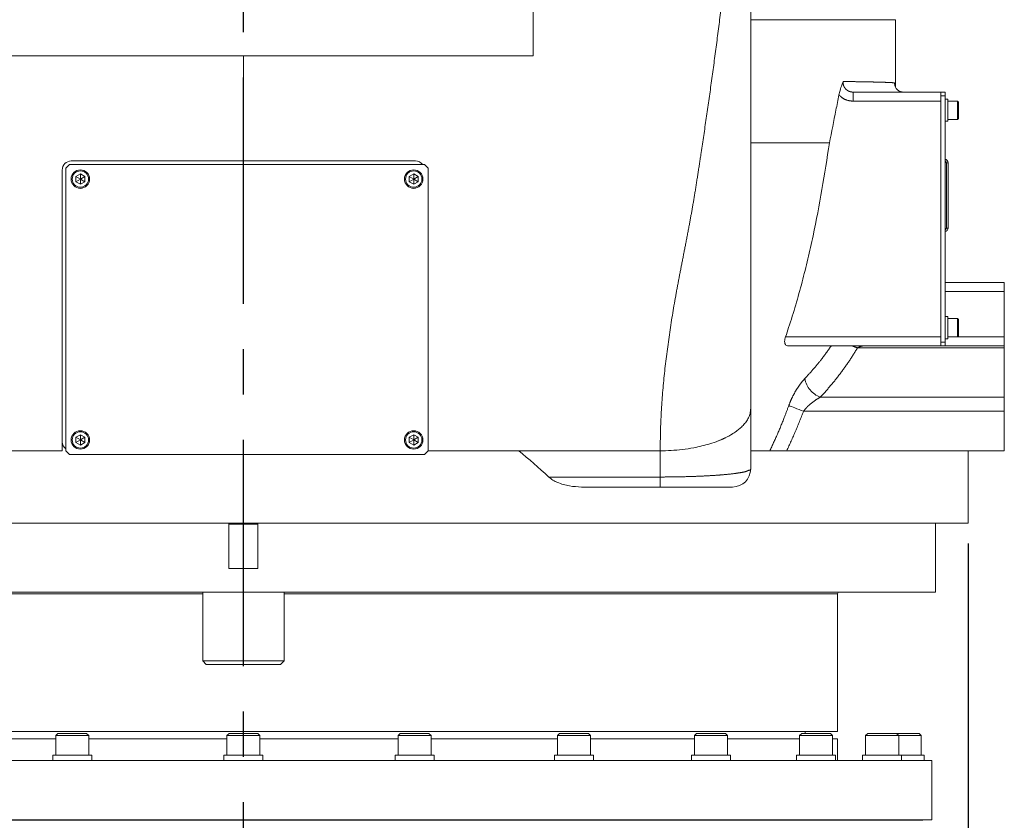
# Model space of a CAD drawing. Units: millimetres. Extents: x 22902 to 65091, y -202 to 7369.
# Drawn here: x 29004 to 29548, y 1061 to 1503 of the extents above; entities that cross this region are included whole.
import ezdxf

# ---------------------------------------------------------------- set-up
doc = ezdxf.new("R2010")
doc.units = ezdxf.units.MM
doc.header["$LTSCALE"] = 100
doc.linetypes.add('CENTER', pattern=[2, 1.25, -0.25, 0.25, -0.25])
doc.linetypes.add('PHANTOM', pattern=[26.5, 20, -1.5, 1, -1.5, 1, -1.5])
doc.layers.add('cen', color=1, linetype='CENTER', lineweight=25)
doc.layers.add('도면층1', color=1, linetype='Continuous')
doc.styles.get("Standard").update_dxf_attribs({"font": 'romans.shx'})
doc.dimstyles.new('ISO-25$0', dxfattribs={"dimtxt": 2.5, "dimasz": 2.5, "dimexe": 1.25, "dimexo": 0.625, "dimtad": 1, "dimdec": 0, "dimtxsty": 'Standard', "dimcen": 2.5, "dimadec": 0, "dimazin": 0, "dimtfac": 1, "dimtdec": 0, "dimtmove": 0, "dimatfit": 3, "dimfxl": 1, "dimarcsym": 0})

# ---------------------------------------------------------------- blocks, each defined once
blk = doc.blocks.new('*D88')
at = {"layer": 'Defpoints', "color": 0, "transparency": 16777216}
for p in [(28727.94, 1225.08), (29527.94, 1225.08), (29527.94, 978.79)]:
    blk.add_point(p, dxfattribs=at)
at = {"layer": '도면층1', "color": 0, "lineweight": -2, "transparency": 16777216}
for p, q in [((28727.94, 1213.83), (28727.94, 956.29)), ((29527.94, 1213.83), (29527.94, 956.29)), ((28772.94, 978.79), (29482.94, 978.79))]:
    blk.add_line(p, q, dxfattribs=at)
at = {"layer": '도면층1', "color": 0, "transparency": 16777216}
for points in [[(28772.94, 986.29), (28772.94, 971.29), (28727.94, 978.79)], [(29482.94, 986.29), (29482.94, 971.29), (29527.94, 978.79)]]:
    blk.add_solid(points, dxfattribs=at)
at = {"layer": '도면층1', "color": 0, "transparency": 16777216, "insert": (29127.94, 1017.04), "char_height": 54, "attachment_point": 5}
blk.add_mtext('800', dxfattribs=at)

msp = doc.modelspace()

# ---------------------------------------------------------------- linework, layer by layer
at = {"color": 7, "linetype": 'Continuous', "lineweight": 15}
for p, q in [((29407.94, 1503.08), (29411.6, 1503.08)), ((29411.6, 1503.08), (29415.39, 1503.08)), ((29415.39, 1503.08), (29421.96, 1503.08)), ((29455.93, 1503.08), (29456.62, 1503.08)), ((29467.9, 1503.08), (29472.91, 1503.08)), ((29487.94, 1503.03), (29487.94, 1465.75)), ((29464.58, 1463.08), (29512.94, 1463.08)), ((29512.94, 1463.08), (29515.24, 1463.08)), ((29512.94, 1461.08), (29512.94, 1463.08)), ((29515.24, 1461.08), (29515.24, 1463.08)), ((29512.94, 1461.08), (29515.24, 1461.08)), ((29512.94, 1325.08), (29512.94, 1461.08)), ((29512.94, 1328.08), (29512.94, 1458.08)), ((29515.24, 1325.08), (29515.24, 1461.08)), ((29516.74, 1459.18), (29515.24, 1459.18)), ((29516.74, 1446.98), (29516.74, 1459.18)), ((29522.14, 1458.19), (29516.74, 1458.19)), ((29522.74, 1457.59), (29522.14, 1458.19)), ((29522.14, 1458.19), (29522.14, 1447.97)), ((29522.74, 1457.59), (29522.74, 1448.57)), ((29515.24, 1446.98), (29516.74, 1446.98)), ((29516.74, 1447.97), (29522.14, 1447.97)), ((29522.14, 1447.97), (29522.74, 1448.57)), ((29407.94, 1435.08), (29451.36, 1435.08)), ((29222.94, 1425.08), (29032.94, 1425.08)), ((29516.94, 1388.08), (29516.94, 1424.08)), ((29027.94, 1420.08), (29027.94, 1270.08)), ((29029.94, 1421.08), (29031.94, 1423.08)), ((29029.94, 1265.08), (29029.94, 1421.08)), ((29031.94, 1423.08), (29227.94, 1423.08)), ((29227.94, 1423.08), (29229.94, 1421.08)), ((29229.94, 1421.08), (29229.94, 1265.08)), ((29037.94, 1417.97), (29035.44, 1416.53)), ((29035.44, 1416.53), (29035.44, 1413.64)), ((29037.94, 1415.08), (29035.44, 1416.53)), ((29037.94, 1415.08), (29035.44, 1413.64)), ((29035.44, 1413.64), (29037.94, 1412.2)), ((29040.44, 1416.53), (29037.94, 1417.97)), ((29037.94, 1415.08), (29037.94, 1417.97)), ((29037.94, 1415.08), (29040.44, 1416.53)), ((29037.94, 1415.08), (29037.94, 1412.2)), ((29037.94, 1415.08), (29040.44, 1413.64)), ((29037.94, 1412.2), (29040.44, 1413.64)), ((29040.44, 1413.64), (29040.44, 1416.53)), ((29221.94, 1417.97), (29219.44, 1416.53)), ((29219.44, 1416.53), (29219.44, 1413.64)), ((29221.94, 1415.08), (29219.44, 1416.53)), ((29221.94, 1415.08), (29219.44, 1413.64)), ((29219.44, 1413.64), (29221.94, 1412.2)), ((29224.44, 1416.53), (29221.94, 1417.97)), ((29221.94, 1415.08), (29221.94, 1417.97)), ((29221.94, 1415.08), (29224.44, 1416.53)), ((29221.94, 1415.08), (29224.44, 1413.64)), ((29221.94, 1415.08), (29221.94, 1412.2)), ((29221.94, 1412.2), (29224.44, 1413.64)), ((29224.44, 1413.64), (29224.44, 1416.53)), ((29515.24, 1358.08), (29547.94, 1358.08)), ((29547.94, 1353.08), (29547.94, 1358.08)), ((29547.94, 1328.08), (29547.94, 1353.08)), ((29516.74, 1339.18), (29515.24, 1339.18)), ((29516.74, 1326.98), (29516.74, 1339.18)), ((29522.14, 1338.19), (29516.74, 1338.19)), ((29522.74, 1337.59), (29522.14, 1338.19)), ((29522.14, 1338.19), (29522.14, 1327.97)), ((29522.74, 1337.59), (29522.74, 1328.57)), ((29515.24, 1326.98), (29516.74, 1326.98)), ((29516.74, 1327.97), (29522.14, 1327.97)), ((29522.14, 1327.97), (29522.74, 1328.57)), ((29547.94, 1323.08), (29547.94, 1328.08)), ((29512.94, 1323.08), (29428.22, 1323.08)), ((29512.94, 1325.08), (29515.24, 1325.08)), ((29512.94, 1323.08), (29512.94, 1325.08)), ((29512.94, 1323.08), (29515.24, 1323.08)), ((29515.24, 1323.08), (29515.24, 1325.08)), ((29515.24, 1323.08), (29547.94, 1323.08)), ((29547.94, 1321.94), (29547.94, 1323.08)), ((29547.94, 1294.65), (29547.94, 1321.94)), ((29547.94, 1286.94), (29547.94, 1294.65)), ((29407.94, 1288.46), (29407.94, 1255.08)), ((29547.94, 1265.08), (29547.94, 1286.94)), ((29037.94, 1273.97), (29035.44, 1272.53)), ((29035.44, 1272.53), (29035.44, 1269.64)), ((29037.94, 1271.08), (29035.44, 1272.53)), ((29040.44, 1272.53), (29037.94, 1273.97)), ((29037.94, 1271.08), (29037.94, 1273.97)), ((29037.94, 1271.08), (29040.44, 1272.53)), ((29040.44, 1269.64), (29040.44, 1272.53)), ((29221.94, 1273.97), (29219.44, 1272.53)), ((29219.44, 1272.53), (29219.44, 1269.64)), ((29221.94, 1271.08), (29219.44, 1272.53)), ((29224.44, 1272.53), (29221.94, 1273.97)), ((29221.94, 1271.08), (29221.94, 1273.97)), ((29221.94, 1271.08), (29224.44, 1272.53)), ((29224.44, 1269.64), (29224.44, 1272.53)), ((29027.94, 1265.08), (29027.94, 1270.08)), ((29037.94, 1271.08), (29035.44, 1269.64)), ((29035.44, 1269.64), (29037.94, 1268.2)), ((29037.94, 1271.08), (29037.94, 1268.2)), ((29037.94, 1271.08), (29040.44, 1269.64)), ((29037.94, 1268.2), (29040.44, 1269.64)), ((29221.94, 1271.08), (29219.44, 1269.64)), ((29219.44, 1269.64), (29221.94, 1268.2)), ((29221.94, 1271.08), (29221.94, 1268.2)), ((29221.94, 1271.08), (29224.44, 1269.64)), ((29221.94, 1268.2), (29224.44, 1269.64)), ((29027.94, 1265.08), (28975.95, 1265.08)), ((29031.94, 1263.08), (29029.94, 1265.08)), ((29227.94, 1263.08), (29031.94, 1263.08)), ((29229.94, 1265.08), (29227.94, 1263.08)), ((29279.93, 1265.08), (29229.94, 1265.08)), ((29357.94, 1265.08), (29279.93, 1265.08)), ((29469.61, 1265.08), (29407.94, 1265.08)), ((29469.61, 1265.08), (29547.94, 1265.08)), ((29527.94, 1225.08), (29527.94, 1265.08)), ((29357.94, 1245.08), (29314.52, 1245.08)), ((29527.94, 1225.08), (28727.94, 1225.08)), ((29120.44, 1225.08), (29119.94, 1224.58)), ((29119.94, 1224.58), (29119.94, 1200.08)), ((29135.94, 1224.58), (29119.94, 1224.58)), ((29135.94, 1224.58), (29135.44, 1225.08)), ((29135.94, 1200.08), (29135.94, 1224.58)), ((29509.94, 1187.08), (29509.94, 1225.08)), ((29135.94, 1200.08), (29119.94, 1200.08)), ((29509.94, 1187.08), (28745.94, 1187.08)), ((29105.44, 1187.08), (29105.44, 1149.08)), ((29150.44, 1149.08), (29150.44, 1187.08)), ((29455.94, 1110.08), (29455.94, 1186.08)), ((29105.44, 1149.08), (29107.44, 1147.08)), ((29105.44, 1149.08), (29150.44, 1149.08)), ((29148.44, 1147.08), (29107.44, 1147.08)), ((29148.44, 1147.08), (29150.44, 1149.08)), ((29455.94, 1110.08), (28799.94, 1110.08)), ((29025.53, 1109.06), (29024.33, 1107.86)), ((29025.53, 1109.06), (29029.5, 1109.06)), ((29029.5, 1109.06), (29041.4, 1109.06)), ((29042.6, 1107.86), (29041.4, 1109.06)), ((29120, 1109.06), (29118.8, 1107.86)), ((29120, 1109.06), (29125.88, 1109.06)), ((29125.88, 1109.06), (29135.87, 1109.06)), ((29137.07, 1107.86), (29135.87, 1109.06)), ((29214.47, 1109.06), (29213.27, 1107.86)), ((29214.47, 1109.06), (29222.41, 1109.06)), ((29222.41, 1109.06), (29230.34, 1109.06)), ((29231.54, 1107.86), (29230.34, 1109.06)), ((29302.5, 1109.06), (29301.3, 1107.86)), ((29302.5, 1109.06), (29312.49, 1109.06)), ((29312.49, 1109.06), (29318.37, 1109.06)), ((29319.57, 1107.86), (29318.37, 1109.06)), ((29378.1, 1109.06), (29376.9, 1107.86)), ((29378.1, 1109.06), (29390, 1109.06)), ((29390, 1109.06), (29393.97, 1109.06)), ((29395.17, 1107.86), (29393.97, 1109.06)), ((29436.1, 1109.06), (29434.9, 1107.86)), ((29436.1, 1109.06), (29449.65, 1109.06)), ((29437.94, 1109.06), (29437.94, 1110.08)), ((29449.65, 1109.06), (29451.97, 1109.06)), ((29453.17, 1107.86), (29451.97, 1109.06)), ((29472.57, 1109.06), (29471.37, 1107.86)), ((29472.57, 1109.06), (29487.37, 1109.06)), ((29487.37, 1109.06), (29488.44, 1109.06)), ((29489.64, 1107.86), (29488.44, 1109.06)), ((29488.44, 1109.06), (29500.6, 1109.06)), ((29500.6, 1109.06), (29500.87, 1109.06)), ((29502.07, 1107.86), (29500.87, 1109.06)), ((28954.57, 1106.08), (29024.33, 1106.08)), ((29024.33, 1106.06), (28954.57, 1106.06)), ((29024.33, 1107.86), (29024.33, 1097.06)), ((29024.33, 1107.86), (29028.9, 1107.86)), ((29028.9, 1107.86), (29042.6, 1107.86)), ((29042.6, 1097.06), (29042.6, 1107.86)), ((29042.6, 1106.08), (29118.8, 1106.08)), ((29118.8, 1106.06), (29042.6, 1106.06)), ((29118.8, 1107.86), (29118.8, 1097.06)), ((29118.8, 1107.86), (29125.57, 1107.86)), ((29125.57, 1107.86), (29137.07, 1107.86)), ((29137.07, 1097.06), (29137.07, 1107.86)), ((29137.07, 1106.08), (29213.27, 1106.08)), ((29213.27, 1106.06), (29137.07, 1106.06)), ((29213.27, 1107.86), (29213.27, 1097.06)), ((29213.27, 1107.86), (29222.41, 1107.86)), ((29222.41, 1107.86), (29231.54, 1107.86)), ((29231.54, 1097.06), (29231.54, 1107.86)), ((29231.54, 1106.08), (29301.3, 1106.08)), ((29301.3, 1106.06), (29231.54, 1106.06)), ((29301.3, 1107.86), (29301.3, 1097.06)), ((29301.3, 1107.86), (29312.8, 1107.86)), ((29312.8, 1107.86), (29319.57, 1107.86)), ((29319.57, 1097.06), (29319.57, 1107.86)), ((29319.57, 1106.08), (29376.9, 1106.08)), ((29376.9, 1106.06), (29319.57, 1106.06)), ((29376.9, 1107.86), (29376.9, 1097.06)), ((29376.9, 1107.86), (29390.6, 1107.86)), ((29390.6, 1107.86), (29395.17, 1107.86)), ((29395.17, 1097.06), (29395.17, 1107.86)), ((29395.17, 1106.08), (29434.9, 1106.08)), ((29434.9, 1106.06), (29395.17, 1106.06)), ((29434.9, 1107.86), (29434.9, 1097.06)), ((29434.9, 1107.86), (29450.5, 1107.86)), ((29450.5, 1107.86), (29453.17, 1107.86)), ((29453.17, 1097.06), (29453.17, 1107.86)), ((29455.94, 1106.06), (29453.17, 1106.06)), ((29455.94, 1094.06), (29455.94, 1106.06)), ((29471.37, 1107.86), (29471.37, 1097.06)), ((29471.37, 1107.86), (29488.41, 1107.86)), ((29488.41, 1107.86), (29489.64, 1107.86)), ((29489.64, 1097.06), (29489.64, 1107.86)), ((29489.64, 1107.86), (29501.76, 1107.86)), ((29501.76, 1107.86), (29502.07, 1107.86)), ((29502.07, 1097.06), (29502.07, 1107.86)), ((29507.94, 1094.06), (28760.89, 1094.06)), ((29022.72, 1097.06), (29022.72, 1094.06)), ((29044.22, 1097.06), (29022.72, 1097.06)), ((29044.22, 1094.06), (29044.22, 1097.06)), ((29117.19, 1097.06), (29117.19, 1094.06)), ((29138.69, 1097.06), (29117.19, 1097.06)), ((29138.69, 1094.06), (29138.69, 1097.06)), ((29211.66, 1097.06), (29211.66, 1094.06)), ((29233.16, 1097.06), (29211.66, 1097.06)), ((29233.16, 1094.06), (29233.16, 1097.06)), ((29299.69, 1097.06), (29299.69, 1094.06)), ((29321.19, 1097.06), (29299.69, 1097.06)), ((29321.19, 1094.06), (29321.19, 1097.06)), ((29375.28, 1097.06), (29375.28, 1094.06)), ((29396.78, 1097.06), (29375.28, 1097.06)), ((29396.78, 1094.06), (29396.78, 1097.06)), ((29433.29, 1097.06), (29433.29, 1094.06)), ((29454.79, 1097.06), (29433.29, 1097.06)), ((29454.79, 1094.06), (29454.79, 1097.06)), ((29469.75, 1097.06), (29469.75, 1094.06)), ((29491.25, 1097.06), (29469.75, 1097.06)), ((29491.25, 1094.06), (29491.25, 1097.06)), ((29503.69, 1097.06), (29491.25, 1097.06)), ((29503.69, 1094.06), (29503.69, 1097.06)), ((29507.94, 1061.28), (29507.94, 1094.06)), ((28752.94, 1061.08), (29502.94, 1061.08)), ((29507.94, 1061.28), (28760.89, 1061.28)), ((29025.47, 1061.28), (29025.47, 1061.08)), ((29041.47, 1061.08), (29041.47, 1061.28)), ((29119.94, 1061.28), (29119.94, 1061.08)), ((29135.94, 1061.08), (29135.94, 1061.28)), ((29214.41, 1061.28), (29214.41, 1061.08)), ((29230.41, 1061.08), (29230.41, 1061.28)), ((29302.44, 1061.28), (29302.44, 1061.08)), ((29318.44, 1061.08), (29318.44, 1061.28)), ((29378.03, 1061.28), (29378.03, 1061.08)), ((29394.03, 1061.08), (29394.03, 1061.28)), ((29436.04, 1061.28), (29436.04, 1061.08)), ((29452.04, 1061.08), (29452.04, 1061.28)), ((29472.5, 1061.28), (29472.5, 1061.08)), ((29488.5, 1061.08), (29488.5, 1061.28)), ((29500.94, 1061.08), (29500.94, 1061.28))]:
    msp.add_line(p, q, dxfattribs=at)
at = {"color": 8, "linetype": 'PHANTOM', "lineweight": 0}
for p, q in [((29127.94, 1483.08), (28967.94, 1483.08)), ((29287.94, 1483.08), (29127.94, 1483.08)), ((29464.58, 1458.08), (29464.58, 1463.08)), ((29512.94, 1458.08), (29464.58, 1458.08)), ((29515.94, 1424.08), (29515.94, 1388.08)), ((29516.94, 1424.08), (29515.94, 1424.08)), ((29515.94, 1388.08), (29516.94, 1388.08)), ((29515.24, 1353.08), (29547.94, 1353.08)), ((29427.2, 1328.08), (29512.94, 1328.08)), ((29522.25, 1328.08), (29547.94, 1328.08)), ((29466.96, 1321.94), (29547.94, 1321.94)), ((29446.37, 1294.65), (29547.94, 1294.65)), ((29437.09, 1286.94), (29547.94, 1286.94)), ((29357.94, 1250.61), (29357.94, 1265.08)), ((29296.47, 1250.61), (29357.94, 1250.61)), ((29357.94, 1250.61), (29357.94, 1245.08)), ((29105.44, 1186.08), (28799.94, 1186.08)), ((29455.94, 1186.08), (29150.44, 1186.08))]:
    msp.add_line(p, q, dxfattribs=at)
at = {"color": 8, "linetype": 'PHANTOM', "lineweight": 0, "flags": 128}
msp.add_lwpolyline([(29428.95, 1290.02), (29429.63, 1289.76), (29430.43, 1289.46), (29431.35, 1289.11), (29432.38, 1288.72), (29433.48, 1288.31), (29434.65, 1287.86), (29435.86, 1287.41), (29437.09, 1286.94)], dxfattribs=at)
at = {"color": 7, "linetype": 'Continuous', "lineweight": 15}
for centre, radius in [((29037.94, 1415.08), 5.11), ((29037.94, 1415.08), 4.51), ((29221.94, 1415.08), 5.11), ((29221.94, 1415.08), 4.51), ((29037.94, 1271.08), 5.11), ((29037.94, 1271.08), 4.51), ((29221.94, 1271.08), 5.11), ((29221.94, 1271.08), 4.51)]:
    msp.add_circle(centre, radius, dxfattribs=at)
for centre, radius, start, end in [((29032.94, 1420.08), 5, 90, 180), ((29222.94, 1420.08), 5, 36.8699, 90), ((29514.94, 1424.08), 2, 0, 81.3731), ((29514.94, 1388.08), 2, 278.6269, 0), ((29032.94, 1270.08), 5, 180, 233.1301), ((29397.94, 1255.08), 10, 270, 0), ((29456.94, 1186.08), 1, 90, 180)]:
    msp.add_arc(centre, radius, start, end, dxfattribs=at)
at = {"color": 8, "linetype": 'PHANTOM', "lineweight": 0}
for centre, radius, start, end in [((29514.94, 1424.08), 1, 0, 72.5424), ((29514.94, 1388.08), 1, 287.4576, 0), ((29470.15, 1334.82), 13.27, 242.1623, 256.1096), ((29451.05, 1307.25), 13.44, 189.9349, 249.639)]:
    msp.add_arc(centre, radius, start, end, dxfattribs=at)
at = {"color": 7, "linetype": 'Continuous', "lineweight": 15}
msp.add_ellipse((29127.94, 525.08), major_axis=(0, -800), ratio=0.5, start_param=2.706687, end_param=2.751832, dxfattribs=at)
for points, knots in [([(29407.94, 1657.2), (29407.94, 1655.32), (29407.94, 1651.17), (29407.94, 1644.38), (29407.94, 1636.49), (29407.94, 1627.88), (29407.94, 1618.9), (29407.94, 1609.87), (29407.94, 1599.63), (29407.94, 1588.15), (29407.94, 1575.41), (29407.94, 1562.52), (29407.94, 1547.45), (29407.94, 1530.32), (29407.94, 1511.3), (29407.94, 1492.64), (29407.94, 1474.52), (29407.94, 1457.12), (29407.94, 1441.29), (29407.94, 1427.32), (29407.94, 1415.06), (29407.94, 1403.59), (29407.94, 1392.93), (29407.94, 1382.83), (29407.94, 1373.1), (29407.94, 1363.12), (29407.94, 1352.04), (29407.94, 1340.24), (29407.94, 1327.62), (29407.94, 1314.85), (29407.94, 1301.77), (29407.94, 1292.88), (29407.94, 1288.46)], [0, 0, 0, 0, 0.013471, 0.029669, 0.048597, 0.069856, 0.091347, 0.112987, 0.134837, 0.16536, 0.196485, 0.228259, 0.260726, 0.309191, 0.358203, 0.407888, 0.456762, 0.505032, 0.552812, 0.59259, 0.629601, 0.662858, 0.696899, 0.727151, 0.755411, 0.785964, 0.817196, 0.854571, 0.890136, 0.926919, 0.963686, 1, 1, 1, 1]), ([(29421.96, 1503.08), (29424.33, 1503.08), (29429.08, 1503.08), (29433.45, 1503.08), (29435.63, 1503.08)], [0, 0, 0, 0, 0.4999561, 1, 1, 1, 1]), ([(29455.93, 1503.08), (29452.86, 1503.08), (29446.71, 1503.08), (29439.33, 1503.08), (29435.63, 1503.08)], [0, 0, 0, 0, 0.49991, 1, 1, 1, 1]), ([(29456.62, 1503.08), (29458.65, 1503.08), (29462.72, 1503.08), (29466.17, 1503.08), (29467.9, 1503.08)], [0, 0, 0, 0, 0.499855, 1, 1, 1, 1]), ([(29472.91, 1503.08), (29474.68, 1503.08), (29478.22, 1503.08), (29482.2, 1503.08), (29484.86, 1503.08), (29486.5, 1503.08), (29487.22, 1503.08), (29487.55, 1503.08), (29487.69, 1503.08), (29487.8, 1503.08), (29487.88, 1503.08), (29487.92, 1503.08), (29487.94, 1503.08), (29487.94, 1503.08), (29487.94, 1503.08)], [0, 0, 0, 0, 0.191247, 0.382119, 0.572882, 0.698855, 0.824969, 0.858019, 0.891082, 0.923249, 0.952869, 0.978207, 0.99744, 1, 1, 1, 1]), ([(29456.68, 1461.61), (29456.86, 1462.44), (29457.29, 1464.4), (29458.18, 1466.9), (29458.82, 1468.35), (29459.11, 1468.96), (29459.11, 1468.97)], [0, 0, 0, 0, 0.288024, 0.683827, 0.998385, 1, 1, 1, 1]), ([(29492.32, 1463.08), (29491.76, 1463.14), (29490.63, 1463.25), (29489.13, 1464.11), (29487.99, 1465.38), (29487.37, 1466.83), (29487.33, 1467.81), (29487.31, 1468.22)], [0, 0, 0, 0, 0.211385, 0.422676, 0.633734, 0.844492, 1, 1, 1, 1]), ([(29456.68, 1461.61), (29456.12, 1458.77), (29454.4, 1449.92), (29452.59, 1441.08), (29451.36, 1435.08)], [0, 0, 0, 0, 0.321175, 1, 1, 1, 1]), ([(29451.36, 1435.08), (29450.06, 1426.5), (29447.47, 1409.32), (29443.35, 1387.97), (29439.55, 1370.97), (29436.38, 1358.25), (29432.86, 1345.6), (29429.75, 1335.56), (29427.77, 1329.75), (29427.2, 1328.08)], [0, 0, 0, 0, 0.237059, 0.474368, 0.593601, 0.712832, 0.832396, 0.951956, 1, 1, 1, 1]), ([(29428.22, 1323.08), (29427.93, 1323.14), (29427.35, 1323.24), (29426.8, 1324.12), (29426.64, 1325.38), (29426.79, 1326.76), (29427.06, 1327.65), (29427.2, 1328.08)], [0, 0, 0, 0, 0.229122, 0.459585, 0.658275, 0.833434, 1, 1, 1, 1]), ([(29357.94, 1265.08), (29359.98, 1265.12), (29364.13, 1265.19), (29370.37, 1265.76), (29376.05, 1266.62), (29381.09, 1267.7), (29385.63, 1268.95), (29388.71, 1270.02), (29390.55, 1270.75), (29391.11, 1270.98), (29391.66, 1271.21), (29392.21, 1271.45), (29392.75, 1271.69), (29393.13, 1271.86), (29393.51, 1272.04), (29394.2, 1272.37), (29395.6, 1273.07), (29397.72, 1274.26), (29399.94, 1275.72), (29402.03, 1277.38), (29403.85, 1279.12), (29405.51, 1281.14), (29406.84, 1283.4), (29407.76, 1285.87), (29407.88, 1287.58), (29407.94, 1288.46)], [0, 0, 0, 0, 0.077839, 0.158641, 0.241893, 0.305585, 0.370004, 0.442609, 0.452134, 0.461659, 0.471183, 0.480704, 0.490222, 0.499734, 0.501001, 0.510695, 0.537364, 0.579662, 0.637331, 0.684042, 0.737009, 0.795778, 0.85974, 0.928121, 1, 1, 1, 1]), ([(29314.52, 1245.08), (29312.31, 1245.19), (29308.97, 1245.36), (29304.53, 1246.41), (29301.47, 1247.49), (29298.72, 1248.82), (29297.22, 1250.01), (29296.47, 1250.61)], [0, 0, 0, 0, 0.350897, 0.53218, 0.713316, 0.855058, 1, 1, 1, 1]), ([(29397.94, 1245.08), (29397.84, 1245.08), (29397.63, 1245.08), (29396.01, 1245.08), (29393.44, 1245.08), (29390.01, 1245.08), (29385.83, 1245.08), (29381.13, 1245.08), (29375.87, 1245.08), (29370.2, 1245.08), (29364.16, 1245.08), (29360.01, 1245.08), (29357.94, 1245.08)], [0, 0, 0, 0, 0.10893, 0.217848, 0.32491, 0.431937, 0.529211, 0.626448, 0.719758, 0.813033, 0.906525, 1, 1, 1, 1])]:
    msp.add_open_spline(points, degree=3, knots=knots, dxfattribs=at)
at = {"color": 8, "linetype": 'PHANTOM', "lineweight": 0}
for points, knots in [([(29357.94, 1265.08), (29358.07, 1272.21), (29358.32, 1286.47), (29360.2, 1307.84), (29362.93, 1329.21), (29365.79, 1346.55), (29368.27, 1359.94), (29370.12, 1369.46), (29372.06, 1379.3), (29373.9, 1388.9), (29375.63, 1398.41), (29377.25, 1407.9), (29378.82, 1417.97), (29380.84, 1431.18), (29383.26, 1447.45), (29386.03, 1466.86), (29388.72, 1486.67), (29391.29, 1506.76), (29393.71, 1527.01), (29395.94, 1547.39), (29397.95, 1567.76), (29399.68, 1588.01), (29400.86, 1604.53), (29401.61, 1617.3), (29402.07, 1626.4), (29402.42, 1635.15), (29402.69, 1643.16), (29402.81, 1648.18), (29402.86, 1650.47)], [0, 0, 0, 0, 0.058229, 0.116591, 0.175161, 0.23396, 0.259863, 0.286004, 0.312926, 0.341487, 0.365611, 0.391653, 0.419893, 0.448886, 0.499228, 0.549935, 0.600796, 0.651596, 0.702111, 0.752119, 0.802097, 0.8511, 0.898912, 0.920983, 0.942724, 0.964105, 0.9836, 1, 1, 1, 1]), ([(29287.94, 1483.08), (29287.94, 1489.32), (29287.94, 1500.45), (29287.94, 1511.76), (29287.94, 1516.73)], [0, 0, 0, 0, 0.560707, 1, 1, 1, 1]), ([(29127.94, 1483.08), (29127.94, 1477.51), (29127.94, 1466.38), (29127.94, 1451.2), (29127.94, 1437.42), (29127.94, 1429.19), (29127.94, 1425.08)], [0, 0, 0, 0, 0.28165, 0.562428, 0.781913, 1, 1, 1, 1]), ([(29459.11, 1468.97), (29459.1, 1468.91), (29458.99, 1468.32), (29459.02, 1467.11), (29459.71, 1465.48), (29460.98, 1464.15), (29462.67, 1463.26), (29463.94, 1463.14), (29464.58, 1463.08)], [0, 0, 0, 0, 0.017545, 0.194868, 0.380694, 0.579337, 0.787882, 1, 1, 1, 1]), ([(29459.11, 1468.97), (29461.09, 1468.94), (29465.03, 1468.88), (29470.14, 1468.8), (29474.65, 1468.71), (29478.51, 1468.61), (29481.72, 1468.52), (29484.27, 1468.42), (29486.21, 1468.32), (29486.94, 1468.26), (29487.31, 1468.22)], [0, 0, 0, 0, 0.124556, 0.249112, 0.374084, 0.499056, 0.624085, 0.749114, 0.874557, 1, 1, 1, 1]), ([(29464.58, 1458.08), (29463.38, 1458.2), (29460.99, 1458.44), (29458.31, 1459.94), (29457.08, 1461.2), (29456.68, 1461.61)], [0, 0, 0, 0, 0.4030539, 0.8063366, 1, 1, 1, 1]), ([(29437.81, 1304.93), (29439.48, 1306.75), (29442.83, 1310.41), (29447.75, 1316.46), (29450.8, 1320.74), (29452.48, 1323.08)], [0, 0, 0, 0, 0.310788, 0.622075, 1, 1, 1, 1]), ([(29466.96, 1321.94), (29465.51, 1319.6), (29462.6, 1314.91), (29457.67, 1308.02), (29452.33, 1301.24), (29448.36, 1296.84), (29446.37, 1294.65)], [0, 0, 0, 0, 0.2491211, 0.4982342, 0.7491214, 1, 1, 1, 1]), ([(29470.82, 1323.08), (29470.23, 1323.03), (29468.98, 1322.92), (29467.66, 1322.28), (29466.96, 1321.94)], [0, 0, 0, 0, 0.4696698, 1, 1, 1, 1]), ([(29428.95, 1290.02), (29429.4, 1291.17), (29430.33, 1293.52), (29432, 1296.8), (29433.81, 1299.81), (29435.75, 1302.6), (29437.1, 1304.13), (29437.81, 1304.93)], [0, 0, 0, 0, 0.194103, 0.394632, 0.587071, 0.784331, 1, 1, 1, 1]), ([(29446.37, 1294.65), (29445.64, 1294.23), (29443.6, 1293.07), (29440.98, 1291.06), (29438.62, 1288.82), (29437.6, 1287.57), (29437.09, 1286.94)], [0, 0, 0, 0, 0.224612, 0.622968, 0.809424, 1, 1, 1, 1]), ([(29418.52, 1265.08), (29419.92, 1268.11), (29422.73, 1274.16), (29426.15, 1282.5), (29428.13, 1287.82), (29428.95, 1290.02)], [0, 0, 0, 0, 0.369835, 0.740201, 1, 1, 1, 1]), ([(29437.09, 1286.94), (29435.66, 1283.25), (29432.79, 1275.87), (29429.48, 1268.68), (29427.82, 1265.08)], [0, 0, 0, 0, 0.49959, 1, 1, 1, 1]), ([(29357.94, 1250.61), (29357.94, 1250.61), (29360.49, 1250.61), (29365.68, 1250.65), (29373.18, 1250.81), (29380.31, 1251.07), (29386.85, 1251.41), (29392.76, 1251.85), (29397.96, 1252.36), (29402.29, 1253.01), (29405.51, 1253.51), (29407.49, 1254.84), (29407.94, 1253.77), (29407.94, 1255.08), (29407.94, 1255.08)], [0, 0, 0, 0, 0.000001, 0.09392, 0.190494, 0.283649, 0.379196, 0.475325, 0.573765, 0.678416, 0.785691, 0.891602, 0.999999, 1, 1, 1, 1])]:
    msp.add_open_spline(points, degree=3, knots=knots, dxfattribs=at)
at = {"layer": 'cen', "linetype": 'CENTER'}
msp.add_line((29127.94, 746.14), (29127.94, 3206.09), dxfattribs=at)

# ---------------------------------------------------------------- dimensions: what is measured, and where the dimension line sits
at = {"layer": '도면층1'}
dim = msp.add_linear_dim(base=(29527.94, 978.79), p1=(28727.94, 1225.08), p2=(29527.94, 1225.08), dimstyle='ISO-25$0', override={"dimscale": 18, "dimtxt": 3}, dxfattribs=at)
dim.commit()
dim.dimension.update_dxf_attribs({"geometry": '*D88', "text_midpoint": (29127.94, 978.79), "dimtype": 160})

doc.saveas('drawing.dxf')
